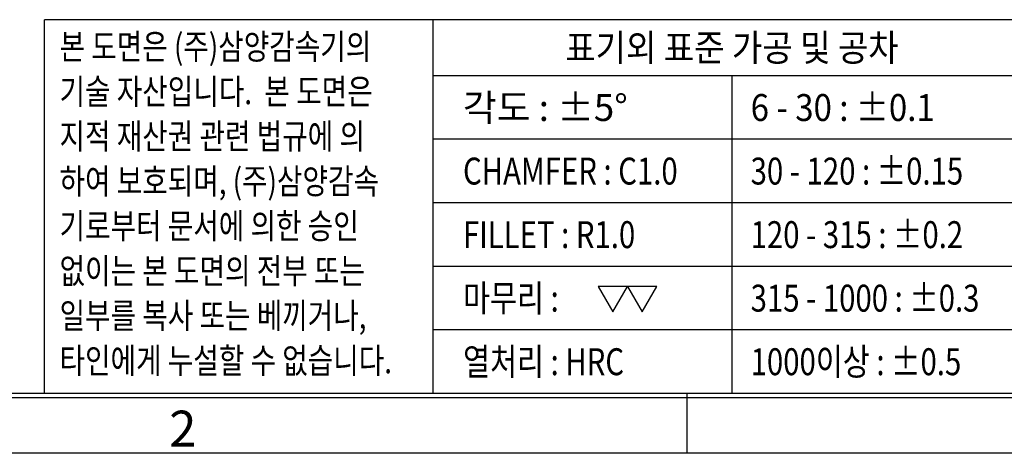
# Model space of a CAD drawing. Extents: x 32 to 1793, y 32 to 1286.
# Drawn here: x 629 to 1047, y 32 to 215 of the extents above; entities that cross this region are included whole.
import ezdxf
from ezdxf.enums import TextEntityAlignment as Align

# ---------------------------------------------------------------- set-up
doc = ezdxf.new("R2010")
doc.units = 0
doc.header["$LTSCALE"] = 15
doc.header["$MEASUREMENT"] = 0
for name, color, linetype in [('2', 2, 'CONTINUOUS'), ('3', 3, 'CONTINUOUS'), ('4', 4, 'CONTINUOUS')]:
    doc.layers.add(name, color=color, linetype=linetype)
doc.styles.add('ROMANS', font='ROMANS.shx')
doc.styles.add('STYLE1', font='Gulim.ttf')

msp = doc.modelspace()

# ---------------------------------------------------------------- linework, layer by layer
at = {"layer": '2'}
for p, q in [((804.672, 57.024), (804.672, 215.424)), ((1058.112, 191.664), (804.672, 191.664)), ((931.392, 191.664), (931.392, 57.024)), ((1058.112, 164.736), (804.672, 164.736)), ((1058.112, 137.808), (804.672, 137.808)), ((1058.112, 110.88), (804.672, 110.88)), ((1058.112, 83.952), (804.672, 83.952)), ((1793.088, 31.68), (31.68, 31.68))]:
    msp.add_line(p, q, dxfattribs=at)
for points in [[(874.59092, 102.38715), (880.81334, 91.60962), (887.03575, 102.38715)], [(887.03575, 102.38715), (893.25816, 91.60962), (899.48058, 102.38715)]]:
    msp.add_lwpolyline(points, close=True, dxfattribs=at)
at = {"layer": '3'}
for p, q in [((1058.112, 215.424), (639.936, 215.424)), ((639.936, 57.024), (639.936, 215.424)), ((1769.6448, 55.1232), (55.1232, 55.1232)), ((1767.744, 57.024), (57.024, 57.024)), ((912.384, 31.68), (912.384, 57.024))]:
    msp.add_line(p, q, dxfattribs=at)

# ---------------------------------------------------------------- texts
at = {"layer": '2', "style": 'STYLE1'}
for s, height, width, p in [('본 도면은 (주)삼양감속기의', 10.7712, 0.8, (646.272, 204.0192)), ('기술 자산입니다.  본 도면은 ', 10.7712, 0.8, (646.272, 185.0112)), ('6 - 30 : %%P0.1', 11.4048, 0.9, (939.312, 178.2)), ('지적 재산권 관련 법규에 의', 10.7712, 0.8, (646.272, 166.0032)), ('CHAMFER : C1.0', 11.4048, 0.8, (817.344, 151.272)), ('30 - 120 : %%P0.15', 11.4048, 0.8, (939.312, 151.272)), ('하여 보호되며, (주)삼양감속', 10.7712, 0.8, (646.272, 146.9952)), ('기로부터 문서에 의한 승인', 10.7712, 0.8, (646.272, 127.9872)), ('FILLET : R1.0', 11.4048, 0.8, (817.344, 124.344)), ('120 - 315 : %%P0.2', 11.4048, 0.8, (939.312, 124.344)), ('없이는 본 도면의 전부 또는', 10.7712, 0.8, (646.272, 108.9792)), ('마무리 : ', 11.4048, 0.8, (817.344, 97.416)), ('315 - 1000 : %%P0.3', 11.4048, 0.8, (939.312, 97.416)), ('일부를 복사 또는 베끼거나,', 10.7712, 0.8, (646.272, 89.9712)), ('타인에게 누설할 수 없습니다.', 10.7712, 0.8, (646.272, 70.9632)), ('열처리 : HRC', 11.4048, 0.8, (817.344, 70.488)), ('1000이상 : %%P0.5', 11.4048, 0.8, (939.312, 70.488))]:
    msp.add_text(s, height=height, dxfattribs=dict(at, width=width)).set_placement(p, align=Align.MIDDLE_LEFT)
at = {"layer": '2', "style": 'STYLE1', "width": 0.9}
msp.add_text('표기외 표준 가공 및 공차', height=11.4048, dxfattribs=at).set_placement((931.392, 203.544), align=Align.MIDDLE_CENTER)
at = {"layer": '2', "style": 'STYLE1'}
msp.add_text('각도 : %%P5%%d', height=11.4048, dxfattribs=at).set_placement((817.344, 178.2), align=Align.MIDDLE_LEFT)
at = {"layer": '4', "style": 'ROMANS'}
msp.add_text('2', height=15.2064, dxfattribs=at).set_placement((698.544, 42.1344), align=Align.MIDDLE_CENTER)

doc.saveas('drawing.dxf')
